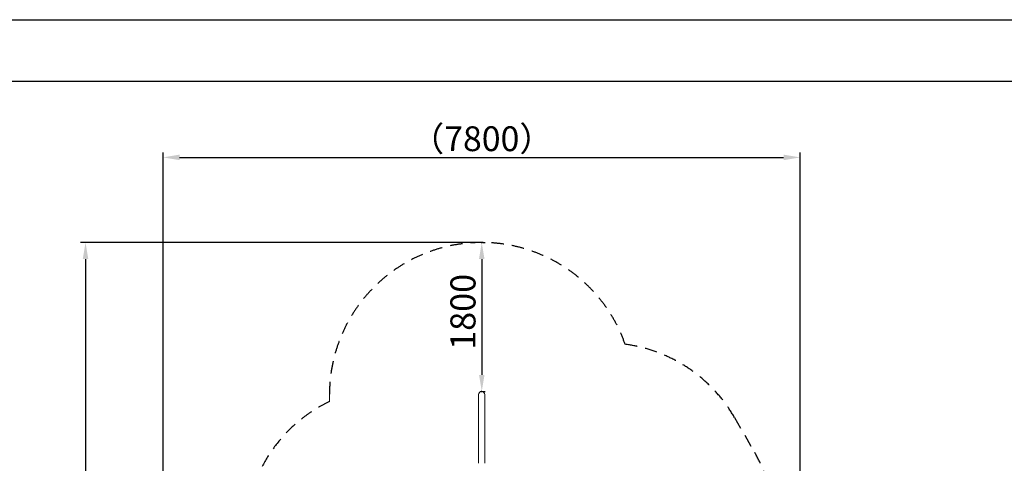
# Model space of a CAD drawing. Extents: x 0 to 21000, y -2002 to 14850.
# Drawn here: x 8041 to 13990, y 12168 to 14850 of the extents above; entities that cross this region are included whole.
import ezdxf

# ---------------------------------------------------------------- set-up
doc = ezdxf.new("R2010")
doc.units = 0
doc.header["$LTSCALE"] = 50
doc.header["$MEASUREMENT"] = 0
doc.linetypes.add('HIDS', pattern=[2.5, 1.5, -1])
doc.layers.get('0').update_dxf_attribs({"linetype": 'CONTINUOUS'})
doc.layers.get('Defpoints').update_dxf_attribs({"linetype": 'CONTINUOUS'})
doc.layers.add('9図面枠', color=5, linetype='CONTINUOUS')
doc.layers.add('SLD-0', color=7, linetype='CONTINUOUS')
doc.layers.add('ASKPAPERSIZE', color=7, linetype='CONTINUOUS', plot=False)
doc.styles.add('SLDTEXTSTYLE0', font='TXT', dxfattribs={"width": 0.7, "bigfont": 'bigfont'})
doc.styles.add('STD', font='TXT', dxfattribs={"bigfont": 'BIGFONT'})
doc.dimstyles.new('SLDDIMSTYLE4', dxfattribs={"dimtxt": 151.584201, "dimasz": 75, "dimexe": 0, "dimexo": 0.0625, "dimgap": 37.89605, "dimtad": 3, "dimdec": 0, "dimlfac": 2, "dimrnd": 1e-09, "dimzin": 12, "dimdsep": 46, "dimtxsty": 'SLDTEXTSTYLE0', "dimsah": 1, "dimcen": 0.09, "dimadec": 0, "dimazin": 3, "dimtfac": 1, "dimtdec": 0, "dimtofl": 0, "dimtmove": 0, "dimatfit": 3, "dimfxl": 0, "dimfrac": 2, "dimtolj": 1, "dimtzin": 12, "dimarcsym": 0})

# ---------------------------------------------------------------- blocks, each defined once
blk = doc.blocks.new('*D152')
at = {"layer": 'Defpoints', "color": 0}
for p in [(10831.7, 13502.8), (8439, 9106), (10689.2, 9106)]:
    blk.add_point(p, dxfattribs=at)
at = {"layer": 'SLD-0', "color": 3, "lineweight": -2}
for p, q in [((10826.7, 13502.8), (8409, 13502.8)), ((8439, 13402.8), (8439, 9206)), ((10684.2, 9106), (8409, 9106))]:
    blk.add_line(p, q, dxfattribs=at)
at = {"layer": 'SLD-0', "color": 3}
for points in [[(8422.3, 13402.8), (8455.7, 13402.8), (8439, 13502.8)], [(8422.3, 9206), (8455.7, 9206), (8439, 9106)]]:
    blk.add_solid(points, dxfattribs=at)
at = {"layer": 'SLD-0', "color": 3, "insert": (8251.1, 11335), "char_height": 150, "attachment_point": 2, "rotation": 90, "style": 'STD'}
blk.add_mtext('\\A1;（8900）', dxfattribs=at)
blk = doc.blocks.new('*D153')
at = {"layer": 'Defpoints', "color": 0}
for p in [(12756.3, 14017.4), (8907, 10841.9), (12756.3, 10841.9)]:
    blk.add_point(p, dxfattribs=at)
at = {"layer": 'SLD-0', "color": 3, "lineweight": -2}
for p, q in [((8907, 10846.9), (8907, 14047.4)), ((12756.3, 10846.9), (12756.3, 14047.4)), ((9007, 14017.4), (12656.3, 14017.4))]:
    blk.add_line(p, q, dxfattribs=at)
at = {"layer": 'SLD-0', "color": 3}
for points in [[(9007, 14034.1), (9007, 14000.8), (8907, 14017.4)], [(12656.3, 14034.1), (12656.3, 14000.8), (12756.3, 14017.4)]]:
    blk.add_solid(points, dxfattribs=at)
at = {"layer": 'SLD-0', "color": 3, "insert": (10832.8, 14205.3), "char_height": 150, "attachment_point": 2, "style": 'STD'}
blk.add_mtext('\\A1;（7800）', dxfattribs=at)
blk = doc.blocks.new('*D155')
at = {"layer": 'Defpoints', "color": 0}
for p in [(10831.7, 13502.8), (10831.7, 12602.9), (10832.8, 12602.9)]:
    blk.add_point(p, dxfattribs=at)
at = {"layer": 'SLD-0', "color": 3, "lineweight": -2}
for p, q in [((10836.7, 13502.8), (10852.8, 13502.8)), ((10832.8, 13402.8), (10832.8, 12702.9)), ((10836.7, 12602.9), (10852.8, 12602.9))]:
    blk.add_line(p, q, dxfattribs=at)
at = {"layer": 'SLD-0', "color": 3}
for points in [[(10816.1, 13402.8), (10849.4, 13402.8), (10832.8, 13502.8)], [(10816.1, 12702.9), (10849.4, 12702.9), (10832.8, 12602.9)]]:
    blk.add_solid(points, dxfattribs=at)
at = {"layer": 'SLD-0', "color": 3, "insert": (10643.3, 13083.7), "char_height": 151.58, "attachment_point": 2, "rotation": 90, "style": 'STD'}
blk.add_mtext('\\A1;1800', dxfattribs=at)

msp = doc.modelspace()

# ---------------------------------------------------------------- linework, layer by layer
at = {"color": 2, "linetype": 'Continuous', "lineweight": 0}
msp.add_line((9912.61, 12542.1), (9912.61, 12583.68), dxfattribs=at)
at = {"color": 7, "linetype": 'Continuous', "lineweight": 0}
for p, q in [((10812.61, 12583.68), (10812.61, 12168.04)), ((10850.76, 12168.04), (10850.76, 12583.68))]:
    msp.add_line(p, q, dxfattribs=at)
at = {"color": 2, "linetype": 'HIDS', "lineweight": 30}
msp.add_line((12359.2, 12445.6), (12481.45, 12233.86), dxfattribs=at)
for centre, radius, start, end in [((10831.68, 12583.68), 919.08, 19.314421, 180), ((11579.78, 11995.6), 900, 30, 82.38566), ((10308.68, 11724.48), 908.5, 115.846893, 184.217639), ((11702.03, 11783.86), 900, 337.61434, 30)]:
    msp.add_arc(centre, radius, start, end, dxfattribs=at)
at = {"color": 7, "linetype": 'Continuous', "lineweight": 0}
msp.add_arc((10831.68, 12583.68), 19.08, 0, 180, dxfattribs=at)
at = {"layer": '9図面枠', "color": 4, "linetype": 'Continuous'}
msp.add_line((525, 14478.75), (20475, 14478.75), dxfattribs=at)
at = {"layer": 'ASKPAPERSIZE', "color": 4, "linetype": 'Continuous'}
msp.add_lwpolyline([(0, 0), (0, 14850), (21000, 14850), (21000, 0)], close=True, dxfattribs=at)
at = {"layer": 'SLD-0', "color": 7, "linetype": 'Continuous'}
for p in [(10831.68, 13502.75), (10831.68, 12602.86)]:
    msp.add_point(p, dxfattribs=at)

# ---------------------------------------------------------------- dimensions: what is measured, and where the dimension line sits
at = {"layer": 'SLD-0', "color": 7}
dim = msp.add_linear_dim(base=(12756.35, 14017.44), p1=(8907.02, 10841.95), p2=(12756.35, 10841.95), text='（7800）', dimstyle='SLDDIMSTYLE4', override={"dimtxt": 150, "dimasz": 100, "dimexe": 30, "dimexo": 5, "dimtxsty": 'STD', "dimclrd": 3, "dimclre": 3, "dimclrt": 3}, dxfattribs=at)
dim.commit()
dim.dimension.update_dxf_attribs({"geometry": '*D153', "text_midpoint": (10832.78, 14017.44), "dimtype": 160})
dim = msp.add_linear_dim(base=(8439, 9106.02), p1=(10831.68, 13502.75), p2=(10689.18, 9106.02), angle=90, text='（8900）', dimstyle='SLDDIMSTYLE4', override={"dimtxt": 150, "dimasz": 100, "dimexe": 30, "dimexo": 5, "dimtxsty": 'STD', "dimclrd": 3, "dimclre": 3, "dimclrt": 3}, dxfattribs=at)
dim.commit()
dim.dimension.update_dxf_attribs({"geometry": '*D152', "text_midpoint": (8439, 11334.99), "dimtype": 160})
dim = msp.add_linear_dim(base=(10832.78, 12602.86), p1=(10831.68, 13502.75), p2=(10831.68, 12602.86), angle=90, dimstyle='SLDDIMSTYLE4', override={"dimasz": 100, "dimexe": 20, "dimexo": 5, "dimtxsty": 'STD', "dimclrd": 3, "dimclre": 3, "dimclrt": 3}, dxfattribs=at)
dim.commit()
dim.dimension.update_dxf_attribs({"geometry": '*D155', "text_midpoint": (10832.78, 13083.7), "dimtype": 160})

doc.saveas('drawing.dxf')
